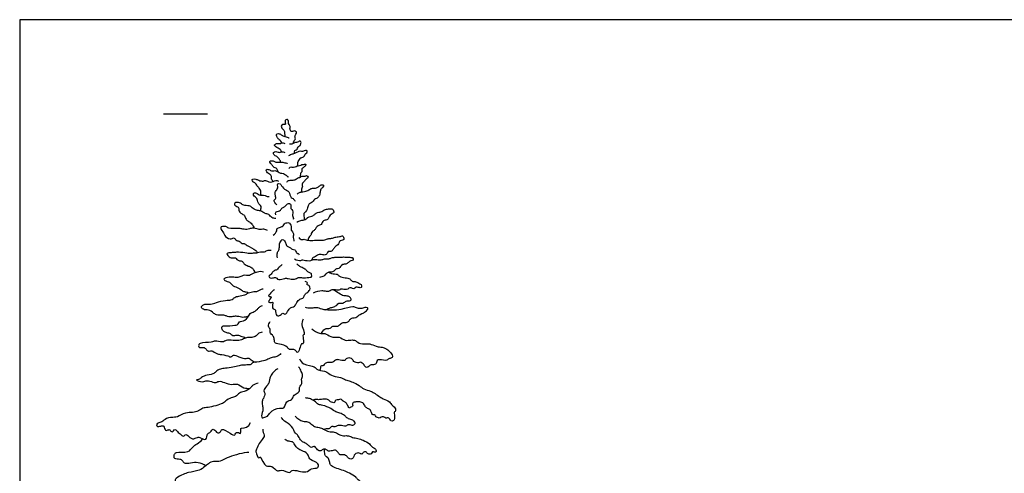
# Model space of a CAD drawing. Units: metres. Extents: x 0 to 83, y -3 to 60.3.
# Drawn here: x 0 to 40.7, y 41.5 to 60.3 of the extents above; entities that cross this region are included whole.
import ezdxf

# ---------------------------------------------------------------- set-up
doc = ezdxf.new("R2010")
doc.units = ezdxf.units.M
for name, color, linetype, true_color in [('2D$AG-GUIDES', 7, 'Continuous', 0xcccccc), ('2D$AG-PLANTS', 7, 'Continuous', 0x66ccff), ('2D$X-VPRT', 7, 'Continuous', 0xfb02ff)]:
    doc.layers.add(name, color=color, linetype=linetype, true_color=true_color)

msp = doc.modelspace()

# ---------------------------------------------------------------- linework, layer by layer
at = {"layer": '2D$AG-GUIDES'}
msp.add_lwpolyline([(5.937, 56.39), (7.766, 56.39)], dxfattribs=at)
at = {"layer": '2D$AG-PLANTS'}
for points, knots in [([(11.306, 55.162), (11.307, 55.184), (11.321, 55.256), (11.416, 55.342), (11.368, 55.439), (11.376, 55.495), (11.442, 55.588), (11.428, 55.649), (11.346, 55.691), (11.272, 55.653), (11.187, 55.66), (11.177, 55.724), (11.16, 55.785), (11.183, 55.866), (11.155, 55.92), (11.097, 55.983), (11.119, 56.077), (11.089, 56.131), (11.04, 56.165), (10.943, 56.11), (10.974, 56.015), (10.992, 55.939), (10.915, 55.945), (10.873, 55.957), (10.766, 55.873), (10.882, 55.725), (10.93, 55.689), (10.954, 55.622), (10.919, 55.557), (10.971, 55.506), (10.956, 55.462), (10.949, 55.446)], [0.239361, 0.239361, 0.239361, 0.239361, 0.399834, 0.780315, 1.077976, 1.315138, 1.643839, 1.874527, 2.154066, 2.442967, 2.710352, 2.943121, 3.199451, 3.479463, 3.720971, 4.003811, 4.302514, 4.542036, 4.76905, 5.062463, 5.367779, 5.611702, 5.84841, 6.063956, 6.378243, 6.777753, 7.034185, 7.282734, 7.535451, 7.803377, 7.955447, 7.955447, 7.955447, 7.955447]), ([(10.832, 55.183), (10.819, 55.208), (10.782, 55.268), (10.729, 55.306), (10.641, 55.391), (10.626, 55.441), (10.594, 55.541), (10.692, 55.58), (10.812, 55.524), (10.897, 55.453), (11.09, 55.408), (11.114, 55.397), (11.127, 55.392)], [0.256939, 0.256939, 0.256939, 0.256939, 0.440521, 0.744639, 1.079234, 1.319113, 1.61132, 1.892414, 2.244672, 2.594496, 3.027207, 3.230583, 3.230583, 3.230583, 3.230583]), ([(10.816, 54.814), (10.81, 54.84), (10.786, 54.902), (10.732, 54.932), (10.534, 55.043), (10.514, 55.11), (10.656, 55.182), (10.787, 55.142), (10.818, 55.198), (10.919, 55.177), (10.955, 55.151)], [0.283376, 0.283376, 0.283376, 0.283376, 0.449248, 0.745638, 1.213521, 1.431004, 1.804606, 2.159866, 2.377222, 2.743467, 2.743467, 2.743467, 2.743467]), ([(11.348, 54.742), (11.346, 54.79), (11.362, 54.893), (11.484, 54.899), (11.478, 55.027), (11.596, 55.07), (11.617, 55.141), (11.625, 55.197), (11.621, 55.251), (11.542, 55.257), (11.48, 55.203), (11.389, 55.195), (11.33, 55.181), (11.279, 55.141), (11.198, 55.13), (11.163, 55.127), (11.146, 55.126)], [0.226612, 0.226612, 0.226612, 0.226612, 0.48849, 0.814505, 1.128898, 1.462185, 1.724395, 1.964749, 2.17178, 2.421437, 2.707942, 3.006431, 3.25049, 3.500737, 3.782949, 4.013099, 4.013099, 4.013099, 4.013099]), ([(10.782, 54.389), (10.775, 54.421), (10.748, 54.501), (10.681, 54.544), (10.659, 54.611), (10.514, 54.653), (10.459, 54.805), (10.593, 54.845), (10.749, 54.768), (10.81, 54.832), (10.915, 54.807), (10.957, 54.782)], [0.335898, 0.335898, 0.335898, 0.335898, 0.519467, 0.839669, 1.085784, 1.464261, 1.812351, 2.136797, 2.539298, 2.808656, 3.190534, 3.190534, 3.190534, 3.190534]), ([(11.49, 54.237), (11.494, 54.253), (11.502, 54.31), (11.467, 54.361), (11.595, 54.53), (11.591, 54.567), (11.739, 54.592), (11.792, 54.68), (11.786, 54.728), (11.874, 54.769), (11.89, 54.838), (11.855, 54.881), (11.745, 54.867), (11.694, 54.82), (11.577, 54.844), (11.473, 54.812), (11.316, 54.719), (11.257, 54.717), (11.18, 54.687), (11.131, 54.659), (11.107, 54.642)], [0.414571, 0.414571, 0.414571, 0.414571, 0.523026, 0.81444, 1.249151, 1.427684, 1.792284, 2.102751, 2.304384, 2.598265, 2.848091, 3.057455, 3.375838, 3.636203, 3.96111, 4.302156, 4.722258, 4.965131, 5.245151, 5.540729, 5.540729, 5.540729, 5.540729]), ([(10.681, 53.983), (10.662, 54.037), (10.619, 54.122), (10.596, 54.142), (10.505, 54.161), (10.461, 54.212), (10.418, 54.286), (10.38, 54.312), (10.332, 54.382), (10.332, 54.444), (10.484, 54.454), (10.577, 54.362), (10.76, 54.393), (10.87, 54.387), (10.947, 54.351), (11.035, 54.358), (11.047, 54.342), (11.054, 54.337)], [0.288003, 0.288003, 0.288003, 0.288003, 0.561957, 0.771321, 1.058938, 1.323097, 1.607394, 1.828007, 2.113443, 2.323521, 2.675989, 3.034263, 3.451858, 3.784037, 4.076824, 4.360719, 4.518253, 4.518253, 4.518253, 4.518253]), ([(11.116, 54.121), (11.129, 54.146), (11.174, 54.193), (11.247, 54.184), (11.379, 54.18), (11.467, 54.24), (11.554, 54.239), (11.663, 54.292), (11.723, 54.288), (11.817, 54.317), (11.824, 54.26), (11.788, 54.228), (11.748, 54.167), (11.674, 54.148), (11.649, 54.076), (11.671, 53.98), (11.609, 53.938), (11.597, 53.902), (11.588, 53.808), (11.581, 53.758)], [0, 0, 0, 0, 0.290451, 0.557421, 0.916123, 1.235237, 1.52917, 1.866677, 2.125841, 2.409737, 2.598463, 2.816963, 3.084277, 3.346706, 3.609425, 3.912414, 4.157819, 4.384885, 4.658668, 4.658668, 4.658668, 4.658668]), ([(10.464, 53.589), (10.456, 53.6), (10.432, 53.637), (10.394, 53.695), (10.423, 53.802), (10.321, 53.898), (10.228, 53.927), (10.159, 54.1), (10.258, 54.086), (10.332, 54.077), (10.4, 54.009), (10.543, 54.054), (10.682, 53.987), (10.766, 53.925), (10.905, 53.926), (10.973, 53.868), (11.08, 53.781), (11.099, 53.77), (11.108, 53.764)], [0.179085, 0.179085, 0.179085, 0.179085, 0.314139, 0.598893, 0.91316, 1.262367, 1.589402, 1.957746, 2.207993, 2.48711, 2.775444, 3.146573, 3.532292, 3.857391, 4.211797, 4.519771, 4.88339, 5.065295, 5.065295, 5.065295, 5.065295]), ([(11.037, 53.555), (11.049, 53.576), (11.078, 53.623), (11.214, 53.649), (11.377, 53.639), (11.437, 53.705), (11.525, 53.751), (11.613, 53.758), (11.645, 53.822), (11.804, 53.791), (11.838, 53.852), (11.959, 53.745), (11.811, 53.699), (11.752, 53.571), (11.673, 53.532), (11.673, 53.412), (11.684, 53.354), (11.638, 53.273), (11.639, 53.227), (11.637, 53.172), (11.636, 53.15)], [0, 0, 0, 0, 0.267727, 0.634693, 1.033325, 1.320942, 1.633153, 1.918306, 2.161637, 2.539017, 2.766083, 3.078078, 3.408228, 3.784921, 4.066899, 4.392723, 4.641615, 4.930605, 5.184789, 5.347407, 5.347407, 5.347407, 5.347407]), ([(9.978, 53.027), (9.967, 53.048), (9.942, 53.116), (9.992, 53.191), (9.874, 53.349), (9.822, 53.368), (9.759, 53.524), (9.637, 53.558), (9.596, 53.641), (9.624, 53.692), (9.763, 53.693), (9.868, 53.629), (10.067, 53.582), (10.157, 53.666), (10.355, 53.504), (10.577, 53.663), (10.654, 53.619), (10.689, 53.605)], [0.351837, 0.351837, 0.351837, 0.351837, 0.496434, 0.824964, 1.237273, 1.479129, 1.867481, 2.219739, 2.499037, 2.707099, 3.055935, 3.42346, 3.857303, 4.169384, 4.625707, 5.112209, 5.444997, 5.444997, 5.444997, 5.444997]), ([(10.627, 52.626), (10.566, 52.666), (10.457, 52.828), (10.601, 52.862), (10.561, 53.001), (10.549, 53.112), (10.556, 53.179), (10.693, 53.32), (10.643, 53.43), (10.655, 53.494), (10.776, 53.51), (10.805, 53.39), (10.991, 53.228), (11.135, 53.186), (11.191, 52.905), (11.303, 52.899), (11.36, 52.812), (11.381, 52.769)], [0, 0, 0, 0, 0.469636, 0.764394, 1.11696, 1.454566, 1.709325, 2.131229, 2.460281, 2.687891, 2.986223, 3.31475, 3.802196, 4.18972, 4.684213, 4.989493, 5.367029, 5.367029, 5.367029, 5.367029]), ([(11.463, 53.062), (11.49, 53.089), (11.552, 53.14), (11.704, 53.161), (11.824, 53.174), (11.982, 53.264), (12.09, 53.319), (12.265, 53.306), (12.364, 53.392), (12.481, 53.462), (12.575, 53.443), (12.534, 53.343), (12.43, 53.272), (12.41, 53.142), (12.385, 52.965), (12.269, 52.881), (12.168, 52.857), (12.125, 52.765), (12.042, 52.703), (11.926, 52.643), (11.905, 52.501), (11.801, 52.288), (11.721, 52.278), (11.752, 52.163), (11.751, 52.035), (11.749, 52.001)], [0, 0, 0, 0, 0.339782, 0.722912, 1.076206, 1.494729, 1.846909, 2.249161, 2.609911, 2.978783, 3.234377, 3.518513, 3.870272, 4.22705, 4.644064, 5.009977, 5.321382, 5.625227, 5.948219, 6.291001, 6.673258, 7.149595, 7.378624, 7.788501, 7.938896, 7.938896, 7.938896, 7.938896]), ([(9.969, 52.358), (9.957, 52.419), (9.989, 52.525), (9.96, 52.59), (9.853, 52.688), (9.822, 52.794), (9.805, 52.896), (9.722, 52.942), (9.649, 53.013), (9.655, 53.065), (9.669, 53.127), (9.827, 53.105), (9.882, 53.015), (10.019, 53.035), (10.132, 53.007), (10.251, 52.955), (10.288, 52.963), (10.305, 52.965)], [0.476851, 0.476851, 0.476851, 0.476851, 0.885709, 1.142729, 1.514705, 1.851354, 2.158469, 2.463147, 2.772731, 2.992357, 3.209713, 3.575824, 3.889964, 4.238955, 4.591363, 4.942562, 5.172388, 5.172388, 5.172388, 5.172388]), ([(10.58, 52.053), (10.526, 52.056), (10.416, 52.073), (10.297, 52.222), (10.219, 52.249), (10.14, 52.25), (10.043, 52.334), (9.901, 52.383), (9.739, 52.391), (9.565, 52.519), (9.533, 52.577), (9.294, 52.587), (9.16, 52.65), (9.084, 52.718), (8.93, 52.73), (8.857, 52.672), (8.898, 52.572), (9.051, 52.545), (9.052, 52.395), (9.088, 52.311), (9.199, 52.249), (9.323, 52.157), (9.349, 51.975), (9.496, 51.932), (9.633, 51.795), (9.665, 51.713), (9.679, 51.665), (9.684, 51.651)], [0, 0, 0, 0, 0.401844, 0.826886, 1.105031, 1.373761, 1.725047, 2.109575, 2.519895, 2.967477, 3.217237, 3.690506, 4.081065, 4.395863, 4.776269, 5.048941, 5.338236, 5.70507, 6.06449, 6.360196, 6.70924, 7.099461, 7.500779, 7.876847, 8.3108, 8.637046, 8.775567, 8.775567, 8.775567, 8.775567]), ([(10.577, 52.211), (10.57, 52.249), (10.578, 52.343), (10.691, 52.362), (10.777, 52.394), (10.851, 52.513), (10.912, 52.51), (11.003, 52.596), (11.055, 52.666), (11.152, 52.685), (11.224, 52.608), (11.182, 52.461), (11.289, 52.4), (11.293, 52.269), (11.254, 52.176), (11.317, 52.104), (11.311, 52.042), (11.305, 52.013)], [0, 0, 0, 0, 0.33915, 0.653691, 0.961921, 1.317344, 1.551235, 1.89561, 2.195864, 2.483824, 2.777651, 3.142684, 3.463784, 3.809914, 4.117388, 4.406682, 4.703007, 4.703007, 4.703007, 4.703007]), ([(11.455, 51.908), (11.507, 51.934), (11.609, 51.983), (11.795, 51.999), (11.872, 52.076), (11.923, 52.125), (12.12, 52.157), (12.209, 52.247), (12.303, 52.315), (12.5, 52.322), (12.551, 52.419), (12.722, 52.447), (12.797, 52.459), (12.936, 52.467), (13.03, 52.275), (12.804, 52.21), (12.788, 52.098), (12.695, 51.981), (12.543, 51.984), (12.501, 51.893), (12.465, 51.795), (12.325, 51.752), (12.247, 51.691), (12.198, 51.571), (12.085, 51.522), (12.043, 51.435), (12.047, 51.352), (11.947, 51.314), (11.931, 51.213), (11.913, 51.156)], [0, 0, 0, 0, 0.417256, 0.842324, 1.157186, 1.420151, 1.855958, 2.210619, 2.548528, 2.972837, 3.290426, 3.688858, 3.976818, 4.328104, 4.710498, 5.137614, 5.463918, 5.833047, 6.201013, 6.496408, 6.811206, 7.18109, 7.495179, 7.845255, 8.187699, 8.487657, 8.757516, 9.051342, 9.4493, 9.4493, 9.4493, 9.4493]), ([(10.243, 51.56), (10.197, 51.585), (10.093, 51.617), (9.994, 51.602), (9.849, 51.603), (9.6, 51.687), (9.458, 51.589), (9.201, 51.61), (9.086, 51.664), (8.61, 51.62), (8.595, 51.719), (8.3, 51.757), (8.302, 51.634), (8.328, 51.609), (8.468, 51.406), (8.446, 51.351), (8.695, 51.145), (8.843, 51.293), (8.922, 51.173), (8.996, 51.117), (9.034, 51.161), (9.186, 50.997), (9.275, 51.035), (9.398, 50.925), (9.749, 50.762), (9.817, 50.663), (9.825, 50.634)], [0, 0, 0, 0, 0.397061, 0.70746, 1.087865, 1.585132, 1.994637, 2.473703, 2.86811, 3.521789, 3.811315, 4.301049, 4.576425, 4.784621, 5.26203, 5.512798, 6.02707, 6.417629, 6.75616, 7.041996, 7.227628, 7.667284, 7.949711, 8.338404, 8.978131, 9.303422, 9.303422, 9.303422, 9.303422]), ([(10.477, 51.37), (10.539, 51.413), (10.643, 51.536), (10.613, 51.658), (10.779, 51.697), (10.893, 51.733), (10.925, 51.847), (11.007, 51.879), (11.173, 51.903), (11.239, 51.668), (11.186, 51.593), (11.304, 51.481), (11.319, 51.37), (11.281, 51.268), (11.335, 51.164), (11.329, 51.131), (11.327, 51.115)], [0, 0, 0, 0, 0.476674, 0.788765, 1.169718, 1.515724, 1.833047, 2.121219, 2.493719, 2.944987, 3.224608, 3.598899, 3.930663, 4.253803, 4.582331, 4.800251, 4.800251, 4.800251, 4.800251]), ([(11.532, 51.263), (11.563, 51.222), (11.656, 51.156), (11.752, 51.208), (11.833, 51.166), (12.053, 51.131), (12.296, 51.179), (12.459, 51.147), (12.652, 51.178), (12.77, 51.241), (12.933, 51.229), (13.057, 51.302), (13.247, 51.303), (13.318, 51.35), (13.37, 51.317), (13.421, 51.163), (13.29, 51.15), (13.2, 51.12), (13.188, 50.996), (13.102, 50.931), (13.019, 50.89), (12.954, 50.77), (12.862, 50.671), (12.732, 50.714), (12.695, 50.586), (12.62, 50.529), (12.462, 50.567), (12.294, 50.567), (12.231, 50.466), (12.122, 50.449), (12.088, 50.403), (12.064, 50.346), (12.054, 50.324)], [0, 0, 0, 0, 0.389409, 0.692296, 0.978218, 1.447191, 1.947241, 2.356306, 2.787908, 3.154457, 3.542775, 3.924881, 4.356483, 4.629156, 4.855129, 5.211797, 5.530446, 5.828224, 6.158996, 6.478632, 6.777919, 7.146688, 7.499901, 7.824165, 8.153431, 8.44206, 8.841125, 9.240189, 9.566723, 9.879509, 10.152182, 10.315244, 10.315244, 10.315244, 10.315244]), ([(10.654, 50.433), (10.632, 50.498), (10.626, 50.65), (10.711, 50.737), (10.748, 50.907), (10.713, 51), (10.821, 51.154), (10.845, 51.207), (10.975, 51.124), (10.998, 50.981), (11.041, 50.897), (11.167, 50.869), (11.254, 50.762), (11.378, 50.791), (11.444, 50.603), (11.507, 50.616), (11.54, 50.577), (11.552, 50.558)], [0, 0, 0, 0, 0.455418, 0.804203, 1.203215, 1.518328, 1.944449, 2.128075, 2.417601, 2.837317, 3.135648, 3.481654, 3.837987, 4.158329, 4.563435, 4.788227, 5.04738, 5.04738, 5.04738, 5.04738]), ([(10.388, 50.727), (10.343, 50.735), (10.25, 50.729), (10.173, 50.715), (10.1, 50.639), (9.941, 50.683), (9.826, 50.625), (9.725, 50.63), (9.549, 50.597), (9.393, 50.613), (9.038, 50.677), (8.881, 50.647), (8.698, 50.643), (8.527, 50.606), (8.605, 50.514), (8.719, 50.4), (8.924, 50.457), (8.964, 50.352), (9.085, 50.304), (9.214, 50.296), (9.267, 50.159), (9.437, 50.087), (9.557, 50.052), (9.666, 49.949), (9.686, 49.88), (9.729, 49.833), (9.746, 49.818)], [0, 0, 0, 0, 0.37255, 0.648717, 0.950952, 1.342082, 1.692177, 2.008077, 2.41831, 2.831019, 3.422541, 3.829445, 4.26824, 4.628505, 4.909031, 5.311028, 5.733567, 6.030429, 6.384595, 6.728527, 7.084307, 7.500315, 7.862553, 8.232278, 8.539959, 8.700294, 8.700294, 8.700294, 8.700294]), ([(11.356, 50.383), (11.426, 50.33), (11.616, 50.295), (11.666, 50.363), (11.754, 50.327), (12.036, 50.287), (12.154, 50.393), (12.392, 50.328), (12.499, 50.351), (12.622, 50.403), (12.773, 50.374), (12.886, 50.432), (13.029, 50.458), (13.166, 50.446), (13.387, 50.471), (13.478, 50.452), (13.642, 50.449), (13.719, 50.45), (13.751, 50.436), (13.821, 50.335), (13.68, 50.31), (13.622, 50.288), (13.589, 50.232), (13.475, 50.147), (13.33, 50.187), (13.199, 49.959), (13.088, 49.988), (13.042, 49.946), (12.981, 49.862), (12.878, 49.824), (12.741, 49.848), (12.636, 49.746), (12.568, 49.667), (12.448, 49.626), (12.387, 49.622)], [0, 0, 0, 0, 0.512282, 0.763951, 1.052664, 1.574856, 1.964921, 2.439171, 2.772897, 3.128498, 3.512284, 3.865178, 4.237106, 4.617511, 5.087859, 5.402786, 5.804723, 6.0762, 6.264592, 6.553886, 6.884047, 7.13844, 7.383838, 7.74399, 8.107655, 8.583477, 8.886364, 9.12088, 9.437463, 9.762665, 10.124013, 10.489663, 10.815736, 11.241143, 11.241143, 11.241143, 11.241143]), ([(10.839, 50.147), (10.806, 50.119), (10.744, 50.06), (10.678, 50), (10.633, 49.925), (10.483, 49.902), (10.422, 49.787), (10.369, 49.727), (10.271, 49.675), (10.324, 49.603), (10.393, 49.581), (10.575, 49.625), (10.619, 49.585), (10.711, 49.489), (10.956, 49.602), (11.089, 49.573), (11.366, 49.51), (11.51, 49.637), (11.683, 49.608), (11.751, 49.59), (11.883, 49.611), (12.001, 49.627), (12.076, 49.635), (12.06, 49.74), (12.049, 49.789), (11.93, 49.831), (11.878, 49.868), (11.849, 49.936), (11.706, 50.005), (11.572, 50.07), (11.524, 50.117), (11.473, 50.155), (11.448, 50.173)], [0, 0, 0, 0, 0.36075, 0.657834, 0.941569, 1.314692, 1.663679, 1.955863, 2.254795, 2.503724, 2.777736, 3.196925, 3.430643, 3.76066, 4.251898, 4.637184, 5.147016, 5.578137, 5.979635, 6.24557, 6.60632, 6.962829, 7.200515, 7.49619, 7.71995, 8.062428, 8.317471, 8.572513, 8.970421, 9.357933, 9.617112, 9.920958, 9.920958, 9.920958, 9.920958]), ([(10.07, 49.838), (10.037, 49.849), (9.976, 49.892), (9.575, 49.773), (9.502, 49.692), (9.368, 49.7), (9.232, 49.718), (9.181, 49.662), (8.996, 49.601), (8.799, 49.639), (8.529, 49.617), (8.427, 49.555), (8.455, 49.499), (8.579, 49.437), (8.679, 49.433), (8.785, 49.3), (8.868, 49.235), (9.105, 49.166), (9.215, 49.037), (9.34, 49.028), (9.425, 48.998), (9.46, 48.983)], [0, 0, 0, 0, 0.324205, 0.95171, 1.283859, 1.636935, 1.997944, 2.259687, 2.680917, 3.145071, 3.667942, 3.975, 4.182711, 4.549179, 4.867331, 5.26006, 5.594162, 6.081287, 6.486639, 6.853595, 7.115212, 7.115212, 7.115212, 7.115212]), ([(12.758, 49.83), (12.839, 49.794), (12.996, 49.748), (13.132, 49.768), (13.209, 49.64), (13.443, 49.604), (13.654, 49.585), (13.716, 49.44), (13.897, 49.45), (13.97, 49.406), (14.049, 49.355), (14.115, 49.332), (14.143, 49.212), (14.074, 49.179), (13.909, 49.233), (13.881, 49.198), (13.803, 49.126), (13.703, 49.199), (13.59, 49.195), (13.571, 49.097), (13.333, 49.127), (13.255, 49.14), (13.184, 49.063), (13.008, 49.125), (12.867, 49.1), (12.797, 49.026), (12.622, 49.042), (12.484, 49.073), (12.236, 49.024), (12.126, 48.97)], [1.649205, 1.649205, 1.649205, 1.649205, 2.154384, 2.500384, 2.852563, 3.337276, 3.78656, 4.148606, 4.548393, 4.844539, 5.143471, 5.404045, 5.720489, 5.964309, 6.367684, 6.569627, 6.863511, 7.201011, 7.508705, 7.77657, 8.242199, 8.5258, 8.813724, 9.233369, 9.604832, 9.908787, 10.305476, 10.694086, 11.300094, 11.300094, 11.300094, 11.300094]), ([(10.521, 49.119), (10.486, 49.089), (10.435, 49.037), (10.228, 48.837), (10.341, 48.821), (10.456, 48.823), (10.194, 48.59), (10.406, 48.572), (10.491, 48.625), (10.396, 48.338), (10.524, 48.311), (10.586, 48.272), (10.566, 47.966), (10.821, 48.069), (10.863, 48.178), (10.965, 48.039), (11.109, 48.278), (11.199, 48.393), (11.33, 48.387), (11.435, 48.531), (11.518, 48.72), (11.716, 48.742), (11.761, 48.889), (11.861, 48.989), (12.005, 49.09), (11.995, 49.225), (11.954, 49.281), (11.824, 49.333), (11.941, 49.403), (11.832, 49.441), (11.795, 49.445)], [0, 0, 0, 0, 0.372861, 0.846055, 1.105742, 1.348065, 1.814198, 2.167083, 2.398169, 2.870261, 3.179869, 3.439821, 3.914024, 4.350371, 4.641986, 4.944611, 5.422229, 5.812916, 6.141575, 6.54973, 6.997302, 7.409308, 7.77656, 8.157513, 8.56505, 8.903741, 9.175352, 9.490613, 9.743951, 10.080094, 10.080094, 10.080094, 10.080094]), ([(9.446, 48.012), (9.4, 47.996), (9.266, 47.945), (9.056, 47.999), (8.91, 48.022), (8.712, 47.971), (8.583, 47.992), (8.472, 48.058), (8.303, 48.058), (8.076, 48.064), (7.978, 48.196), (7.743, 48.295), (7.645, 48.259), (7.473, 48.375), (7.542, 48.451), (7.653, 48.536), (7.902, 48.498), (8.123, 48.578), (8.497, 48.692), (8.724, 48.665), (8.816, 48.737), (8.923, 48.827), (9.108, 48.849), (9.356, 48.902), (9.45, 48.995), (9.668, 49.042), (9.831, 49.024), (9.925, 49.125), (10.018, 49.142), (10.064, 49.147)], [1.700841, 1.700841, 1.700841, 1.700841, 2.072278, 2.547194, 2.935804, 3.38057, 3.737079, 4.084619, 4.499251, 4.959331, 5.362146, 5.847019, 6.176611, 6.579426, 6.844708, 7.209618, 7.693766, 8.188853, 8.8155, 9.281612, 9.605598, 9.96745, 10.403373, 10.899339, 11.262109, 11.724747, 12.122218, 12.474607, 12.845293, 12.845293, 12.845293, 12.845293]), ([(12.641, 48.274), (12.696, 48.307), (12.83, 48.371), (12.981, 48.391), (13.119, 48.471), (13.166, 48.582), (13.374, 48.524), (13.483, 48.653), (13.578, 48.651), (13.68, 48.646), (13.708, 48.728), (13.669, 48.784), (13.578, 48.862), (13.38, 48.836), (13.204, 48.946), (13.029, 49.065), (12.945, 49.11)], [0.247824, 0.247824, 0.247824, 0.247824, 0.571539, 1.005795, 1.389664, 1.702214, 2.128276, 2.516915, 2.81954, 3.122165, 3.378598, 3.631072, 3.961165, 4.387947, 4.873288, 5.319424, 5.319424, 5.319424, 5.319424]), ([(9.333, 47.107), (9.271, 47.137), (9.121, 47.197), (8.967, 47.237), (8.804, 47.184), (8.744, 47.267), (8.677, 47.306), (8.519, 47.333), (8.399, 47.387), (8.317, 47.544), (8.405, 47.631), (8.492, 47.603), (8.898, 47.623), (9.039, 47.683), (9.065, 47.823), (9.348, 47.783), (9.501, 48.157), (9.688, 48.189), (9.824, 48.303), (9.894, 48.402), (9.984, 48.442), (10.029, 48.454)], [0.302816, 0.302816, 0.302816, 0.302816, 0.621516, 1.072075, 1.455801, 1.746751, 2.023831, 2.417799, 2.786854, 3.176708, 3.475983, 3.771658, 4.40914, 4.792595, 5.110191, 5.584335, 6.182457, 6.604765, 7.013616, 7.361737, 7.73486, 7.73486, 7.73486, 7.73486]), ([(12.451, 47.305), (12.517, 47.356), (12.558, 47.543), (12.852, 47.48), (12.912, 47.641), (13.129, 47.576), (13.22, 47.661), (13.349, 47.78), (13.543, 47.74), (13.627, 47.849), (13.704, 47.957), (13.925, 47.946), (13.949, 48.027), (14.193, 48.154), (14.242, 48.166), (14.406, 48.301), (14.372, 48.379), (14.249, 48.379), (14.091, 48.304), (13.907, 48.36), (13.753, 48.447), (13.267, 48.249), (12.595, 48.247), (12.334, 48.369), (12.202, 48.369), (12.006, 48.33), (11.87, 48.352), (11.802, 48.37)], [0.571581, 0.571581, 0.571581, 0.571581, 1.056189, 1.538063, 1.89726, 2.32917, 2.671245, 3.078148, 3.4984, 3.846016, 4.204291, 4.63934, 4.920826, 5.424028, 5.691438, 6.125535, 6.361428, 6.688125, 7.107417, 7.531445, 7.925411, 8.634609, 9.467056, 9.983287, 10.333577, 10.77296, 11.230745, 11.230745, 11.230745, 11.230745]), ([(11.716, 47.886), (11.68, 47.815), (11.618, 47.65), (11.758, 47.406), (11.768, 47.248), (11.68, 47.25), (11.732, 47.014), (11.718, 46.851), (11.622, 46.895), (11.58, 46.664), (11.463, 46.448), (11.412, 46.677), (11.108, 46.597), (11.086, 46.768), (10.728, 46.871), (10.501, 46.889), (10.538, 47.107), (10.45, 47.241), (10.335, 47.295), (10.37, 47.477), (10.249, 47.593), (10.305, 47.737), (10.344, 47.791)], [0, 0, 0, 0, 0.489982, 1.020668, 1.374858, 1.587522, 2.061791, 2.434188, 2.659052, 3.130907, 3.545893, 3.905091, 4.401176, 4.759451, 5.30617, 5.742336, 6.161048, 6.554665, 6.88318, 7.279105, 7.66554, 8.110911, 8.110911, 8.110911, 8.110911]), ([(10.017, 47.357), (9.957, 47.344), (9.836, 47.295), (9.78, 47.187), (9.582, 47.126), (9.411, 47.149), (9.249, 47.067), (9.057, 46.991), (8.738, 47.019), (8.531, 47.04), (8.378, 46.906), (8.061, 47.024), (7.937, 46.901), (7.442, 46.949), (7.377, 46.789), (7.427, 46.699), (7.641, 46.748), (7.713, 46.615), (7.834, 46.552), (7.94, 46.612), (8.148, 46.45), (8.279, 46.44), (8.597, 46.392), (8.732, 46.297), (8.835, 46.446), (9.055, 46.321), (9.349, 46.24), (9.437, 46.302), (9.546, 46.224), (9.668, 46.141), (9.729, 46.107)], [0, 0, 0, 0, 0.42857, 0.769163, 1.206348, 1.622166, 2.035432, 2.491048, 3.056371, 3.50206, 3.92679, 4.46652, 4.879786, 5.554907, 5.907792, 6.180328, 6.611711, 6.982761, 7.328766, 7.651214, 8.134586, 8.517463, 9.080946, 9.454255, 9.803805, 10.287177, 10.836347, 11.125873, 11.508999, 11.842019, 11.842019, 11.842019, 11.842019]), ([(12.073, 47.499), (12.157, 47.412), (12.376, 47.271), (12.608, 47.335), (12.845, 47.16), (13.026, 47.138), (13.212, 47.175), (13.447, 46.983), (13.68, 47.04), (13.889, 47.028), (14.061, 46.831), (14.41, 46.89), (14.521, 46.852), (14.807, 46.734), (15.018, 46.734), (15.15, 46.669), (15.274, 46.572), (15.457, 46.367), (15.346, 46.263), (15.211, 46.257), (15.18, 46.155), (14.869, 46.231), (14.757, 46.198), (14.745, 45.975), (14.505, 46.031), (14.456, 45.95), (14.305, 45.86), (14.241, 46.011), (14.07, 46.137), (14.003, 46.063), (13.781, 46.124), (13.735, 46.298), (13.495, 46.297), (13.437, 46.135), (13.181, 46.232), (13.047, 46.208), (12.899, 46.076), (12.755, 46.108), (12.601, 46.075), (12.573, 45.948), (12.404, 45.985), (12.431, 45.835), (12.404, 45.778)], [0, 0, 0, 0, 0.600881, 1.074617, 1.595935, 2.018747, 2.438232, 2.96415, 3.442948, 3.883082, 4.374326, 4.939868, 5.294059, 5.840256, 6.304562, 6.670176, 7.083261, 7.571116, 7.902595, 8.25338, 8.528611, 9.070753, 9.391592, 9.797224, 10.230537, 10.533356, 10.898969, 11.272461, 11.705775, 11.984351, 12.426552, 12.829606, 13.261516, 13.625373, 14.106419, 14.480862, 14.904144, 15.283624, 15.657661, 15.977636, 16.309115, 16.727471, 16.727471, 16.727471, 16.727471]), ([(10.795, 46.469), (10.75, 46.418), (10.638, 46.324), (10.434, 46.326), (10.25, 46.225), (10.089, 46.158), (9.724, 46.105), (9.616, 46.096), (9.555, 46.01), (9.475, 45.993), (9.262, 46.002), (9.062, 45.964), (8.81, 45.911), (8.504, 45.854), (8.293, 45.847), (8.097, 45.721), (7.995, 45.606), (7.663, 45.573), (7.514, 45.486), (7.412, 45.387), (7.229, 45.393), (7.564, 45.265), (7.641, 45.352), (7.869, 45.346), (8.08, 45.226), (8.223, 45.358), (8.467, 45.263), (8.753, 45.164), (9.007, 45.254), (9.224, 45.025), (9.433, 45.035), (9.505, 45.022)], [0, 0, 0, 0, 0.45142, 0.896529, 1.340683, 1.774826, 2.377645, 2.70445, 3.002077, 3.278666, 3.733936, 4.191559, 4.701392, 5.258949, 5.721922, 6.185318, 6.576617, 7.140197, 7.560391, 7.944929, 8.230221, 8.723642, 9.06511, 9.524094, 9.998514, 10.390989, 10.883597, 11.435705, 11.922506, 12.475832, 12.900652, 12.900652, 12.900652, 12.900652]), ([(11.556, 46.254), (11.603, 46.173), (11.692, 45.989), (12.208, 45.965), (12.239, 45.795), (12.606, 45.745), (12.725, 45.681), (12.943, 45.518), (13.262, 45.492), (13.368, 45.421), (13.571, 45.346), (13.758, 45.295), (14.034, 45.157), (14.199, 44.991), (14.5, 44.932), (14.63, 44.843), (14.841, 44.713), (15.01, 44.577), (15.292, 44.51), (15.38, 44.314), (15.479, 44.284), (15.569, 44.089), (15.467, 44.067), (15.48, 43.98), (15.502, 43.789), (15.463, 43.679), (15.321, 43.672), (15.308, 43.764), (15.219, 43.827), (15.186, 43.802), (15.126, 43.793), (15.03, 43.871), (14.936, 43.839), (14.86, 43.78), (14.707, 43.846), (14.699, 43.923), (14.626, 43.942), (14.563, 43.933), (14.496, 44.134), (14.45, 44.181), (14.362, 44.193), (14.261, 44.293), (14.192, 44.449), (14.015, 44.479), (13.905, 44.467), (13.716, 44.454), (13.789, 44.276), (13.675, 44.268), (13.641, 44.199), (13.583, 44.241), (13.555, 44.316), (13.487, 44.45), (13.419, 44.464), (13.32, 44.519), (13.3, 44.592), (13.22, 44.56), (13.002, 44.552), (13.04, 44.408), (12.829, 44.463), (12.792, 44.524), (12.679, 44.6), (12.474, 44.571), (12.315, 44.555), (12.223, 44.583), (12.147, 44.552), (12.123, 44.54)], [0, 0, 0, 0, 0.530517, 1.200088, 1.570772, 2.147043, 2.530252, 3.043014, 3.599789, 3.956943, 4.408211, 4.860741, 5.406072, 5.897924, 6.433365, 6.836209, 7.323131, 7.79764, 8.323187, 8.757193, 9.080125, 9.494182, 9.747594, 10.019372, 10.465018, 10.787323, 11.111846, 11.398133, 11.705402, 11.89173, 12.12395, 12.462685, 12.7609, 13.063884, 13.442359, 13.702302, 13.954321, 14.183086, 14.625026, 14.881458, 15.162098, 15.533631, 15.939409, 16.337886, 16.693547, 17.069475, 17.423061, 17.712285, 17.959074, 18.182362, 18.477093, 18.851845, 19.115175, 19.444645, 19.683856, 19.958885, 20.395627, 20.676527, 21.080821, 21.360721, 21.705879, 22.160689, 22.559247, 22.912324, 23.066819, 23.066819, 23.066819, 23.066819]), ([(10.662, 45.841), (10.537, 45.766), (10.318, 45.556), (10.307, 45.241), (10.21, 45.126), (10.036, 44.931), (10.159, 44.834), (10.073, 44.609), (10.001, 44.5), (10.028, 44.32), (10.073, 44.167), (9.982, 43.914), (10.005, 43.794), (10.095, 43.834), (10.26, 43.87), (10.33, 44.063), (10.723, 44.269), (10.945, 44.146), (10.992, 44.524), (11.252, 44.525), (11.308, 44.717), (11.368, 44.79), (11.593, 44.865), (11.539, 45.08), (11.62, 45.152), (11.685, 45.269), (11.612, 45.411), (11.724, 45.555), (11.632, 45.73), (11.596, 45.828), (11.549, 45.888), (11.524, 45.914)], [0, 0, 0, 0, 0.661412, 1.195908, 1.59209, 2.060097, 2.395419, 2.861299, 3.229609, 3.635846, 4.042888, 4.560978, 4.857271, 5.128505, 5.523989, 5.96705, 6.611268, 7.030432, 7.558163, 8.021669, 8.431727, 8.74449, 9.190509, 9.613304, 9.930229, 10.278042, 10.651653, 11.049392, 11.472475, 11.802505, 12.13102, 12.13102, 12.13102, 12.13102]), ([(9.859, 45.241), (9.774, 45.234), (9.601, 45.161), (9.561, 45.041), (9.28, 44.884), (9.068, 44.859), (8.93, 44.669), (8.734, 44.663), (8.504, 44.51), (8.406, 44.384), (7.777, 44.225), (7.574, 44.237), (7.385, 44.079), (7.135, 44.017), (6.852, 44.049), (6.518, 43.838), (6.399, 43.836), (6.047, 43.814), (5.884, 43.628), (5.721, 43.603), (5.64, 43.53), (5.688, 43.432), (5.826, 43.474), (5.977, 43.507), (5.995, 43.24), (6.158, 43.329), (6.205, 43.324), (6.3, 43.176), (6.41, 43.375), (6.491, 43.252), (6.623, 43.161), (6.761, 43.008), (6.862, 43.148), (6.959, 43.081), (7.125, 42.882), (7.347, 43.026), (7.466, 42.993), (7.748, 42.83), (7.724, 43.18), (7.877, 43.173), (7.947, 43.337), (8.038, 43.357), (8.165, 43.148), (8.314, 43.224), (8.34, 43.403), (8.681, 43.169), (8.907, 43.058), (8.908, 43.204), (9.036, 43.22), (9.144, 43.117), (9.123, 43.372), (9.288, 43.396), (9.469, 43.413), (9.532, 43.617)], [0, 0, 0, 0, 0.504838, 0.85515, 1.404461, 1.872014, 2.322519, 2.763774, 3.272797, 3.680952, 4.469694, 4.932667, 5.402394, 5.90268, 6.441578, 7.045859, 7.402295, 7.975548, 8.46857, 8.86499, 9.162617, 9.433528, 9.800214, 10.148337, 10.576611, 10.933046, 11.152746, 11.499201, 11.875519, 12.185128, 12.613579, 13.020079, 13.361026, 13.668733, 14.147119, 14.610467, 14.978657, 15.450925, 15.926996, 16.267942, 16.667686, 16.923286, 17.379295, 17.731861, 18.065649, 18.668191, 19.126734, 19.421492, 19.752102, 20.047766, 20.458366, 20.83642, 25.137187, 25.137187, 25.137187, 25.137187]), ([(12.553, 43.342), (12.593, 43.353), (12.698, 43.375), (12.819, 43.346), (12.867, 43.486), (13.007, 43.436), (13.138, 43.491), (13.223, 43.537), (13.489, 43.435), (13.529, 43.544), (13.682, 43.53), (13.766, 43.484), (13.835, 43.549), (13.881, 43.604), (13.823, 43.683), (13.679, 43.747), (13.505, 43.799), (13.426, 43.927), (13.231, 44.009), (13.053, 44.043), (12.858, 44.21), (12.54, 44.334), (12.341, 44.353), (12.261, 44.433), (12.069, 44.595), (11.908, 44.616), (11.837, 44.631), (11.803, 44.635)], [0.327638, 0.327638, 0.327638, 0.327638, 0.549285, 0.926554, 1.249398, 1.602429, 1.970395, 2.284936, 2.781729, 3.070359, 3.439088, 3.739119, 4.027749, 4.277121, 4.556009, 4.958685, 5.378567, 5.755687, 6.204494, 6.627749, 7.129966, 7.720055, 8.151557, 8.482218, 8.977516, 9.37936, 9.700883, 9.700883, 9.700883, 9.700883]), ([(11.384, 43.883), (11.465, 43.79), (11.682, 43.638), (11.9, 43.681), (12.07, 43.526), (12.218, 43.424), (12.427, 43.42), (12.599, 43.31), (12.824, 43.204), (13.004, 43.25), (13.172, 43.118), (13.373, 43.057), (13.591, 43.091), (13.745, 42.988), (13.982, 42.964), (14.191, 42.887), (14.462, 42.752), (14.56, 42.583), (14.709, 42.55), (14.753, 42.34), (14.561, 42.438), (14.536, 42.307), (14.409, 42.287), (14.336, 42.397), (14.204, 42.424), (14.138, 42.273), (14.033, 42.381), (13.82, 42.341), (13.783, 42.087), (13.599, 42.113), (13.534, 42.211), (13.391, 42.315), (13.223, 42.253), (13.161, 42.388), (13.053, 42.5), (12.865, 42.438), (12.761, 42.411), (12.634, 42.537), (12.491, 42.501), (12.446, 42.421), (12.29, 42.472), (12.193, 42.689), (12.056, 42.549), (11.965, 42.636), (11.877, 42.738), (11.71, 42.799), (11.586, 42.884), (11.513, 43.098), (11.375, 43.167), (11.261, 43.485), (10.936, 43.664), (10.851, 43.771), (10.807, 43.82)], [0, 0, 0, 0, 0.610345, 1.06232, 1.522091, 1.945372, 2.387492, 2.842889, 3.332326, 3.745412, 4.190219, 4.649404, 5.105402, 5.526322, 6.004796, 6.485332, 7.029557, 7.459335, 7.838812, 8.195321, 8.555287, 8.866287, 9.181665, 9.534542, 9.86456, 10.205505, 10.53484, 10.959882, 11.419993, 11.784525, 12.129189, 12.534644, 12.917882, 13.270062, 13.646895, 14.071777, 14.390607, 14.790154, 15.147403, 15.420968, 15.792908, 16.229273, 16.586051, 16.902592, 17.274829, 17.68959, 18.075728, 18.532026, 18.910731, 19.474023, 20.076665, 20.5223, 20.5223, 20.5223, 20.5223]), ([(10.051, 43.348), (10.049, 43.323), (10.05, 43.211), (10.151, 43.035), (9.962, 42.879), (9.817, 42.619), (9.762, 42.431), (9.754, 42.39), (9.853, 42.096), (9.933, 42.203), (9.967, 42.168), (10.155, 41.724), (10.429, 41.877), (10.646, 41.542), (10.807, 41.711), (11.175, 41.478), (11.224, 41.731), (11.872, 41.472), (12.013, 41.75), (12.348, 41.697), (12.373, 41.959), (11.977, 42.053), (11.946, 42.235), (11.848, 42.389), (11.609, 42.464), (11.453, 42.556), (11.345, 42.731), (11.281, 42.833), (11.074, 42.832), (10.994, 42.896), (10.955, 42.928)], [-1.540844, -1.540844, -1.540844, -1.540844, -1.400013, -0.915731, -0.462554, 0, 0.520211, 0.77485, 1.265795, 1.525445, 1.699084, 2.341325, 2.823832, 3.369505, 3.776779, 4.361769, 4.733615, 5.490374, 5.996723, 6.513419, 6.904091, 7.500972, 7.907558, 8.319022, 8.811401, 9.241537, 9.686344, 10.019372, 10.451986, 10.841221, 10.841221, 10.841221, 10.841221]), ([(7.69, 41.827), (7.595, 41.889), (7.376, 41.982), (7.076, 41.944), (6.786, 41.896), (6.733, 42.051), (6.625, 42.106), (6.368, 42.085), (6.377, 42.286), (6.465, 42.423), (6.982, 42.337), (7.137, 42.62), (7.327, 42.741), (7.503, 42.853), (7.556, 42.942)], [0, 0, 0, 0, 0.582461, 1.144706, 1.651287, 2.006814, 2.349901, 2.812754, 3.194988, 3.562428, 4.242352, 4.775425, 5.249845, 5.799594, 5.799594, 5.799594, 5.799594]), ([(9.47, 42.382), (9.238, 42.375), (8.795, 42.25), (8.494, 42.123), (8.231, 41.972), (8.005, 42.034), (7.789, 41.92), (7.648, 41.786), (7.426, 41.617), (6.965, 41.558), (6.767, 41.473), (6.454, 41.334), (6.396, 41.181), (6.476, 41.065), (6.649, 41.103), (6.821, 41.023), (6.867, 40.884), (7.129, 40.705), (7.229, 40.862), (7.417, 40.768), (7.551, 40.693), (7.987, 40.761), (8.093, 40.817), (8.32, 40.736), (8.428, 40.692)], [0.353381, 0.353381, 0.353381, 0.353381, 2.563005, 3.151599, 3.682713, 4.15018, 4.626368, 5.065835, 5.59038, 6.260179, 6.747728, 7.317463, 7.689723, 8.016216, 8.423119, 8.834685, 9.225119, 9.737434, 10.099509, 10.514297, 10.92484, 11.563512, 11.965149, 12.405305, 12.405305, 12.405305, 12.405305]), ([(12.381, 40.126), (12.495, 40.173), (12.65, 40.366), (12.941, 40.203), (13.074, 40.43), (13.464, 40.115), (13.583, 40.334), (13.804, 40.251), (13.94, 40.263), (13.994, 40.425), (14.307, 40.165), (14.388, 40.443), (14.867, 40.07), (14.936, 40.389), (15.317, 40.227), (15.529, 40.44), (15.93, 40.18), (16.083, 40.425), (16.093, 40.564), (15.75, 40.543), (15.626, 40.687), (15.502, 40.748), (15.257, 40.833), (14.979, 40.777), (14.609, 41.022), (14.541, 41.064), (14.09, 41.147), (13.965, 41.262), (13.89, 41.368), (13.603, 41.537), (13.4, 41.63), (12.842, 41.792), (12.812, 41.963), (12.779, 42.136), (12.676, 42.191), (12.601, 42.275), (12.598, 42.436), (12.592, 42.515)], [0.663044, 0.663044, 0.663044, 0.663044, 1.245095, 1.747009, 2.16707, 2.78848, 3.199944, 3.657061, 4.009804, 4.335066, 4.873653, 5.26785, 5.931126, 6.357189, 6.927729, 7.437543, 8.056183, 8.527767, 8.829815, 9.370839, 9.800707, 10.166175, 10.659207, 11.201349, 11.836087, 12.152536, 12.812599, 13.223143, 13.575886, 14.131801, 14.648856, 15.380609, 15.774225, 16.176518, 16.50178, 16.858344, 17.216283, 17.216283, 17.216283, 17.216283])]:
    msp.add_open_spline(points, degree=3, knots=knots, dxfattribs=at)
at = {"layer": '2D$X-VPRT'}
msp.add_lwpolyline([(0, 0), (41.512, 0), (41.512, 60.279), (0, 60.279)], close=True, dxfattribs=at)

doc.saveas('drawing.dxf')
